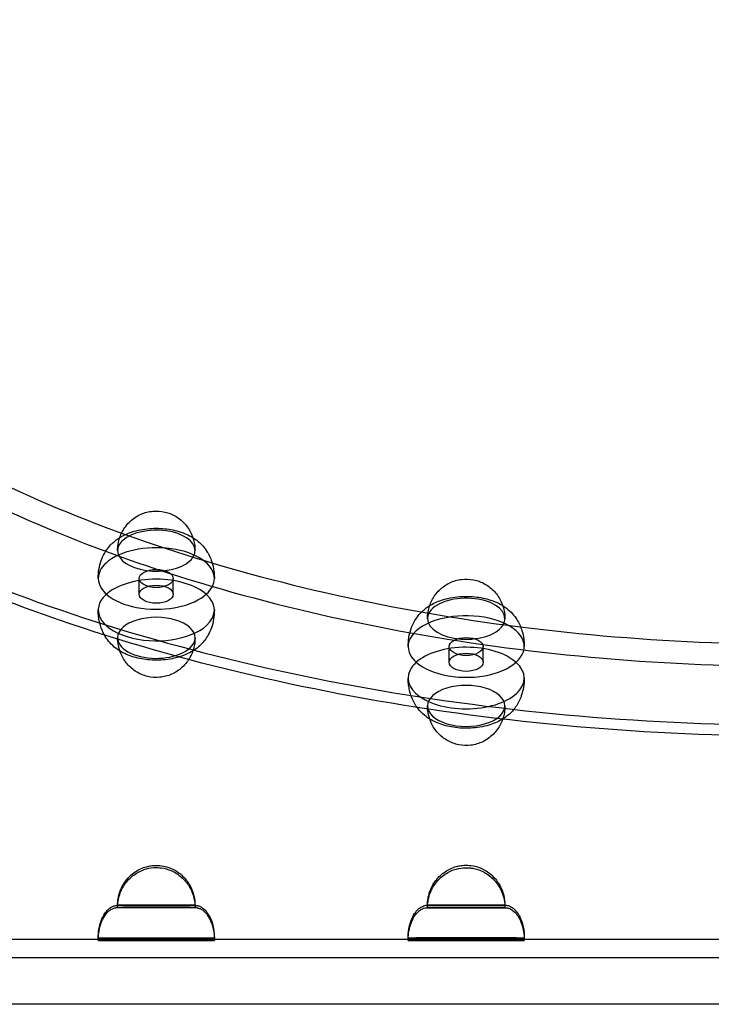
# Model space of a CAD drawing. Units: millimetres. Extents: x -0.06 to 6.02, y -3.61 to 2.94.
# Drawn here: x 2.82 to 3.04, y -1.79 to -1.47 of the extents above; entities that cross this region are included whole.
import ezdxf

# ---------------------------------------------------------------- set-up
doc = ezdxf.new("R2010")
doc.units = ezdxf.units.MM
doc.layers.add('SPIELGERÄTE', color=7, linetype='Continuous')

# ---------------------------------------------------------------- blocks, each defined once
blk = doc.blocks.new('3.5661')
at = {"layer": 'SPIELGERÄTE'}
for p, q in [((2.85605, -1.65564), (2.85605, -1.65055)), ((2.86705, -1.65564), (2.86705, -1.65055)), ((2.95614, -1.67761), (2.95614, -1.67252)), ((2.96714, -1.67761), (2.96714, -1.67252)), ((2.9616, -1.74392), (2.96163, -1.74392)), ((2.63405, -1.76702), (3.50405, -1.76702)), ((3.54405, -1.77302), (2.59405, -1.77302)), ((3.54405, -1.78802), (2.59405, -1.78802))]:
    blk.add_line(p, q, dxfattribs=at)
for centre, major_axis, ratio, start_param, end_param in [((2.86155, -1.64156), (-0.0125, 0), 0.529919, 3.141593, 5.759587), ((2.86155, -1.65055), (-0.01875, 0), 0.529919, 3.141593, 5.759587), ((2.86155, -1.64156), (-0.0125, 0), 0.529919, 5.759587, 6.283185), ((2.86155, -1.64156), (-0.0125, 0), 0.529919, 0, 2.617994), ((2.86155, -1.64156), (-0.0125, 0), 0.529919, 2.617994, 3.141593), ((2.86155, -1.65055), (-0.01875, 0), 0.529919, 5.759587, 6.283185), ((2.86155, -1.66072), (-0.01875, 0), 0.529919, 2.617994, 5.759587), ((2.86155, -1.65055), (-0.01875, 0), 0.529919, 0, 2.617994), ((2.86155, -1.65055), (-0.01875, 0), 0.529919, 2.617994, 3.141593), ((2.86155, -1.66072), (-0.01875, 0), 0.529919, 5.759587, 8.901179), ((2.96164, -1.66353), (-0.0125, 0), 0.529919, 3.141593, 6.021386), ((2.96164, -1.67252), (-0.01875, 0), 0.529919, 3.141593, 6.021386), ((2.96164, -1.66353), (-0.0125, 0), 0.529919, 6.021386, 6.283185), ((2.86155, -1.66971), (-0.0125, 0), 0.529919, 2.617994, 5.759587), ((2.96164, -1.66353), (-0.0125, 0), 0.529919, 0, 2.879793), ((2.96164, -1.66353), (-0.0125, 0), 0.529919, 2.879793, 3.141593), ((2.86155, -1.66971), (-0.0125, 0), 0.529919, 5.759587, 8.901179), ((2.96164, -1.67252), (-0.01875, 0), 0.529919, 6.021386, 6.283185), ((2.96164, -1.68269), (-0.01875, 0), 0.529919, 2.879793, 6.021386), ((2.96164, -1.67252), (-0.01875, 0), 0.529919, 0, 2.879793), ((2.96164, -1.67252), (-0.01875, 0), 0.529919, 2.879793, 3.141593), ((2.96164, -1.68269), (-0.01875, 0), 0.529919, 6.021386, 9.162979), ((2.96164, -1.69168), (-0.0125, 0), 0.529919, 2.879793, 6.021386), ((2.96164, -1.69168), (-0.0125, 0), 0.529919, 6.021386, 9.162979), ((2.86155, -1.75606), (0.0125, 0), 0.000991, 0.523599, 3.665191), ((2.86155, -1.75677), (-0.0125, 0), 0.000991, 0, 2.617994), ((2.86155, -1.75677), (-0.0125, 0), 0.000991, 5.759587, 6.283185), ((2.86155, -1.75606), (0.0125, 0), 0.000991, 3.665191, 6.806784), ((2.86155, -1.75677), (-0.0125, 0), 0.000991, 3.141593, 5.759587), ((2.86155, -1.75677), (-0.0125, 0), 0.000991, 2.617994, 3.141593), ((2.96164, -1.75602), (0.0125, 0), 0.000991, 0.261799, 3.403392), ((2.96164, -1.75682), (-0.0125, 0), 0.000991, 6.021386, 6.283185), ((2.96164, -1.75682), (-0.0125, 0), 0.000991, 0, 2.879793), ((2.96164, -1.75602), (0.0125, 0), 0.000991, 3.403392, 6.544985), ((2.96164, -1.75682), (-0.0125, 0), 0.000991, 3.141593, 6.021386), ((2.96164, -1.75682), (-0.0125, 0), 0.000991, 2.879793, 3.141593), ((2.86155, -1.76666), (0.01875, 0), 0.000991, 0.523599, 3.665191), ((2.86155, -1.76666), (0.01875, 0), 0.000991, 3.665191, 6.806784), ((2.96164, -1.76662), (0.01875, 0), 0.000991, 0.261799, 3.403392), ((2.96164, -1.76662), (0.01875, 0), 0.000991, 3.403392, 6.544985), ((2.86155, -1.76737), (-0.01875, 0), 0.000991, 5.759587, 8.901179), ((2.86155, -1.76737), (-0.01875, 0), 0.000991, 2.617994, 5.759587), ((2.96164, -1.76742), (-0.01875, 0), 0.000991, 6.021386, 9.162979), ((2.96164, -1.76742), (-0.01875, 0), 0.000991, 2.879793, 6.021386)]:
    blk.add_ellipse(centre, major_axis=major_axis, ratio=ratio, start_param=start_param, end_param=end_param, dxfattribs=at)
for centre in [(2.86155, -1.65055), (2.86155, -1.65564), (2.96164, -1.67252), (2.96164, -1.67761)]:
    blk.add_ellipse(centre, major_axis=(-0.0055, 0), ratio=0.529919, dxfattribs=at)
for points, knots in [([(2.62905, -1.46434), (2.62905, -1.48921), (2.63659, -1.51406), (2.66595, -1.56131), (2.68784, -1.58369), (2.74378, -1.62369), (2.77786, -1.6413), (2.85473, -1.66992), (2.8975, -1.68093), (2.9874, -1.69526), (3.03452, -1.69858), (3.12833, -1.69718), (3.17502, -1.69246), (3.26325, -1.67548), (3.30477, -1.66321), (3.37848, -1.63235), (3.41065, -1.61375), (3.46234, -1.57209), (3.48187, -1.54902), (3.50399, -1.50517), (3.50905, -1.48476), (3.50905, -1.46434)], [3.141593, 3.141593, 3.141593, 3.141593, 3.459743, 3.459743, 3.77939, 3.77939, 4.099835, 4.099835, 4.420238, 4.420238, 4.740545, 4.740545, 5.060823, 5.060823, 5.381142, 5.381142, 5.701565, 5.701565, 6.021971, 6.021971, 6.283185, 6.283185, 6.283185, 6.283185]), ([(3.50905, -1.46603), (3.50905, -1.49091), (3.50167, -1.51574), (3.47293, -1.56312), (3.4513, -1.58562), (3.39583, -1.62602), (3.36182, -1.64386), (3.28507, -1.67287), (3.24235, -1.68404), (3.15253, -1.69864), (3.10546, -1.70208), (3.0117, -1.70088), (2.96501, -1.69627), (2.87667, -1.67942), (2.83504, -1.6672), (2.76098, -1.6363), (2.72857, -1.61762), (2.67636, -1.57555), (2.65655, -1.55216), (2.63419, -1.50756), (2.62905, -1.4868), (2.62905, -1.46603)], [0, 0, 0, 0, 0.311002, 0.311002, 0.628979, 0.628979, 0.951166, 0.951166, 1.273202, 1.273202, 1.594753, 1.594753, 1.916153, 1.916153, 2.237757, 2.237757, 2.559875, 2.559875, 2.881882, 2.881882, 3.141593, 3.141593, 3.141593, 3.141593]), ([(2.67905, -1.47457), (2.67905, -1.49691), (2.68628, -1.51958), (2.71436, -1.56213), (2.73549, -1.58253), (2.7881, -1.61777), (2.81998, -1.63318), (2.89051, -1.65753), (2.93006, -1.66678), (3.01174, -1.67798), (3.05492, -1.68007), (3.13918, -1.67687), (3.18134, -1.67154), (3.25921, -1.65428), (3.29592, -1.64211), (3.33285, -1.62492), (3.33804, -1.62237), (3.35826, -1.61187), (3.37225, -1.60331), (3.40977, -1.57616), (3.42924, -1.55568), (3.4532, -1.51512), (3.45905, -1.49472), (3.45905, -1.47457)], [0, 0, 0, 0, 0.13076, 0.13076, 0.260431, 0.260431, 0.386996, 0.386996, 0.513466, 0.513466, 0.640183, 0.640183, 0.766894, 0.766894, 0.893631, 0.893631, 0.914922, 0.914922, 0.978979, 0.978979, 1.107014, 1.107014, 1.225005, 1.225005, 1.225005, 1.225005]), ([(2.68505, -1.472), (2.68505, -1.49404), (2.69235, -1.51647), (2.72081, -1.5585), (2.74213, -1.57863), (2.79478, -1.61304), (2.82633, -1.62796), (2.89598, -1.65146), (2.93497, -1.66034), (3.01546, -1.671), (3.058, -1.67288), (3.14098, -1.66942), (3.18249, -1.66402), (3.25899, -1.64676), (3.29499, -1.63468), (3.35677, -1.6056), (3.38337, -1.58823), (3.4238, -1.55088), (3.43819, -1.53047), (3.45068, -1.49741), (3.45305, -1.48467), (3.45305, -1.472)], [0, 0, 0, 0, 0.131897, 0.131897, 0.261261, 0.261261, 0.385542, 0.385542, 0.509763, 0.509763, 0.634541, 0.634541, 0.759483, 0.759483, 0.884361, 0.884361, 1.008916, 1.008916, 1.13293, 1.13293, 1.208758, 1.208758, 1.208758, 1.208758]), ([(2.85321, -1.63204), (2.8542, -1.63112), (2.85537, -1.63036), (2.85782, -1.62928), (2.85913, -1.62894), (2.86175, -1.6287), (2.86308, -1.6288), (2.86561, -1.62939), (2.86685, -1.6299), (2.86907, -1.63126), (2.87009, -1.63213), (2.87182, -1.63413), (2.87253, -1.6353), (2.87357, -1.63779), (2.8739, -1.63915), (2.87404, -1.64086), (2.87405, -1.64121), (2.87405, -1.64156)], [0, 0, 0, 0, 0.00406528, 0.00406528, 0.00803719, 0.00803719, 0.01194579, 0.01194579, 0.01583955, 0.01583955, 0.01977068, 0.01977068, 0.02377702, 0.02377702, 0.02786906, 0.02786906, 0.02892251, 0.02892251, 0.02892251, 0.02892251]), ([(2.84905, -1.64156), (2.84905, -1.64015), (2.84929, -1.63873), (2.85018, -1.63608), (2.85084, -1.63482), (2.85214, -1.63311), (2.85265, -1.63255), (2.85321, -1.63204)], [0, 0, 0, 0, 0.00422171, 0.00422171, 0.00838315, 0.00838315, 0.01065166, 0.01065166, 0.01065166, 0.01065166]), ([(2.84975, -1.63733), (2.85027, -1.63702), (2.8508, -1.63673), (2.85289, -1.63573), (2.85462, -1.63519), (2.8583, -1.63447), (2.8603, -1.6343), (2.86406, -1.6344), (2.86587, -1.63463), (2.86925, -1.63542), (2.87086, -1.63599), (2.87267, -1.63693), (2.87301, -1.63713), (2.87335, -1.63733)], [0.00311463, 0.00311463, 0.00311463, 0.00311463, 0.00511804, 0.00511804, 0.01079283, 0.01079283, 0.01669041, 0.01669041, 0.02208045, 0.02208045, 0.02752707, 0.02752707, 0.02884662, 0.02884662, 0.02884662, 0.02884662]), ([(2.8428, -1.65055), (2.8428, -1.6486), (2.84312, -1.64662), (2.84404, -1.644), (2.84438, -1.64323), (2.84543, -1.64134), (2.84624, -1.64027), (2.84726, -1.63926), (2.84739, -1.63914), (2.84752, -1.63902)], [0, 0, 0, 0, 0.00584496, 0.00584496, 0.00837556, 0.00837556, 0.01252583, 0.01252583, 0.01310589, 0.01310589, 0.01310589, 0.01310589]), ([(2.87335, -1.63733), (2.87454, -1.63807), (2.87563, -1.63896), (2.87711, -1.64063), (2.8776, -1.64129), (2.8787, -1.6431), (2.87923, -1.64434), (2.87999, -1.64692), (2.88022, -1.6483), (2.8803, -1.64996), (2.8803, -1.65026), (2.8803, -1.65055)], [0.02884662, 0.02884662, 0.02884662, 0.02884662, 0.0335016, 0.0335016, 0.03607764, 0.03607764, 0.0400754, 0.0400754, 0.04419684, 0.04419684, 0.0450753, 0.0450753, 0.0450753, 0.0450753]), ([(2.95054, -1.65765), (2.95117, -1.65642), (2.952, -1.65527), (2.95396, -1.65335), (2.9551, -1.65255), (2.95751, -1.65138), (2.95882, -1.651), (2.96143, -1.65067), (2.96277, -1.65072), (2.96532, -1.65123), (2.96657, -1.6517), (2.96883, -1.65298), (2.96988, -1.65382), (2.97166, -1.65577), (2.97242, -1.65691), (2.97353, -1.65936), (2.97391, -1.6607), (2.97412, -1.66254), (2.97414, -1.66304), (2.97414, -1.66353)], [0, 0, 0, 0, 0.00415419, 0.00415419, 0.00822383, 0.00822383, 0.01220439, 0.01220439, 0.01611753, 0.01611753, 0.0200103, 0.0200103, 0.02393546, 0.02393546, 0.02793302, 0.02793302, 0.0320167, 0.0320167, 0.03349707, 0.03349707, 0.03349707, 0.03349707]), ([(2.94914, -1.66353), (2.94914, -1.66212), (2.94938, -1.66069), (2.95002, -1.65878), (2.95026, -1.6582), (2.95054, -1.65765)], [0, 0, 0, 0, 0.004226031, 0.004226031, 0.006077703, 0.006077703, 0.006077703, 0.006077703]), ([(2.94984, -1.6593), (2.95101, -1.65859), (2.95229, -1.65801), (2.95546, -1.65695), (2.95746, -1.65656), (2.96133, -1.65625), (2.96324, -1.6563), (2.96681, -1.65675), (2.96851, -1.65714), (2.97127, -1.65813), (2.9724, -1.65866), (2.97344, -1.6593)], [0.00836923, 0.00836923, 0.00836923, 0.00836923, 0.01295004, 0.01295004, 0.01907667, 0.01907667, 0.02465512, 0.02465512, 0.03001016, 0.03001016, 0.03409769, 0.03409769, 0.03409769, 0.03409769]), ([(2.8448, -1.6688), (2.84426, -1.66782), (2.84382, -1.66676), (2.84311, -1.66435), (2.84289, -1.66297), (2.84281, -1.66131), (2.8428, -1.66102), (2.8428, -1.66072)], [0.036642489, 0.036642489, 0.036642489, 0.036642489, 0.040075403, 0.040075403, 0.04419684, 0.04419684, 0.045075296, 0.045075296, 0.045075296, 0.045075296]), ([(2.8803, -1.66072), (2.8803, -1.66267), (2.87999, -1.66466), (2.87907, -1.66727), (2.87873, -1.66804), (2.87768, -1.66994), (2.87687, -1.671), (2.87585, -1.67202), (2.87572, -1.67214), (2.87559, -1.67226)], [0, 0, 0, 0, 0.00584496, 0.00584496, 0.00837556, 0.00837556, 0.01252583, 0.01252583, 0.01310589, 0.01310589, 0.01310589, 0.01310589]), ([(2.94463, -1.66493), (2.9452, -1.6638), (2.94593, -1.66275), (2.94755, -1.66097), (2.94846, -1.6602), (2.94958, -1.65947), (2.94971, -1.65939), (2.94984, -1.6593)], [0, 0, 0, 0, 0.003904498, 0.003904498, 0.007836795, 0.007836795, 0.008369228, 0.008369228, 0.008369228, 0.008369228]), ([(2.97344, -1.6593), (2.97384, -1.65955), (2.97423, -1.65981), (2.97532, -1.66063), (2.97598, -1.66123), (2.9771, -1.66248), (2.97758, -1.6631), (2.97869, -1.66486), (2.97924, -1.6661), (2.98003, -1.66867), (2.98027, -1.67003), (2.98038, -1.67176), (2.98039, -1.67214), (2.98039, -1.67252)], [0.03409769, 0.03409769, 0.03409769, 0.03409769, 0.03567161, 0.03567161, 0.03863723, 0.03863723, 0.04110161, 0.04110161, 0.04513229, 0.04513229, 0.04920911, 0.04920911, 0.05034303, 0.05034303, 0.05034303, 0.05034303]), ([(2.94289, -1.67252), (2.94289, -1.67057), (2.94321, -1.66858), (2.94407, -1.66613), (2.94433, -1.66552), (2.94463, -1.66493)], [0, 0, 0, 0, 0.00585005, 0.00585005, 0.007855738, 0.007855738, 0.007855738, 0.007855738]), ([(2.86893, -1.67589), (2.8682, -1.67611), (2.86745, -1.67629), (2.86481, -1.67681), (2.8628, -1.67697), (2.85904, -1.67687), (2.85724, -1.67665), (2.85386, -1.67586), (2.85224, -1.67528), (2.8492, -1.6737), (2.84774, -1.67262), (2.84599, -1.67064), (2.8455, -1.66998), (2.84498, -1.66912), (2.84489, -1.66896), (2.8448, -1.6688)], [0.00838754, 0.00838754, 0.00838754, 0.00838754, 0.01079283, 0.01079283, 0.01669041, 0.01669041, 0.02208045, 0.02208045, 0.02752707, 0.02752707, 0.0335016, 0.0335016, 0.03607764, 0.03607764, 0.03664249, 0.03664249, 0.03664249, 0.03664249]), ([(2.84976, -1.67394), (2.84941, -1.67291), (2.84918, -1.67184), (2.84907, -1.67042), (2.84905, -1.67007), (2.84905, -1.66971)], [0.024633657, 0.024633657, 0.024633657, 0.024633657, 0.027869056, 0.027869056, 0.028922506, 0.028922506, 0.028922506, 0.028922506]), ([(2.87405, -1.66971), (2.87405, -1.67112), (2.87382, -1.67255), (2.87304, -1.67487), (2.87258, -1.67583), (2.87201, -1.67672)], [0, 0, 0, 0, 0.004221711, 0.004221711, 0.007363178, 0.007363178, 0.007363178, 0.007363178]), ([(2.8699, -1.67923), (2.8689, -1.68015), (2.86774, -1.68091), (2.86529, -1.68199), (2.86397, -1.68233), (2.86136, -1.68257), (2.86002, -1.68248), (2.85749, -1.68188), (2.85626, -1.68138), (2.85403, -1.68002), (2.85301, -1.67915), (2.85129, -1.67714), (2.85057, -1.67597), (2.84995, -1.67448), (2.84985, -1.67421), (2.84976, -1.67394)], [0, 0, 0, 0, 0.00406528, 0.00406528, 0.00803719, 0.00803719, 0.01194579, 0.01194579, 0.01583955, 0.01583955, 0.01977068, 0.01977068, 0.02377702, 0.02377702, 0.02463366, 0.02463366, 0.02463366, 0.02463366]), ([(2.87559, -1.67226), (2.87445, -1.6733), (2.87316, -1.67414), (2.87087, -1.67523), (2.86992, -1.67559), (2.86893, -1.67589)], [0, 0, 0, 0, 0.005118044, 0.005118044, 0.008387543, 0.008387543, 0.008387543, 0.008387543]), ([(2.87201, -1.67672), (2.87183, -1.67701), (2.87163, -1.67729), (2.87097, -1.67816), (2.87046, -1.67872), (2.8699, -1.67923)], [0.007363178, 0.007363178, 0.007363178, 0.007363178, 0.008383146, 0.008383146, 0.010651659, 0.010651659, 0.010651659, 0.010651659]), ([(2.94577, -1.69216), (2.9456, -1.69192), (2.94544, -1.69169), (2.9446, -1.69035), (2.94404, -1.68911), (2.94325, -1.68654), (2.94301, -1.68518), (2.9429, -1.68345), (2.94289, -1.68307), (2.94289, -1.68269)], [0.04020519, 0.04020519, 0.04020519, 0.04020519, 0.04110161, 0.04110161, 0.04513229, 0.04513229, 0.04920911, 0.04920911, 0.05034303, 0.05034303, 0.05034303, 0.05034303]), ([(2.98039, -1.68269), (2.98039, -1.68464), (2.98007, -1.68663), (2.97921, -1.68908), (2.97895, -1.68969), (2.97866, -1.69028)], [0, 0, 0, 0, 0.00585005, 0.00585005, 0.007855738, 0.007855738, 0.007855738, 0.007855738]), ([(2.97866, -1.69028), (2.97808, -1.69141), (2.97736, -1.69246), (2.97574, -1.69425), (2.97482, -1.69501), (2.9737, -1.69575), (2.97354, -1.69585), (2.97339, -1.69594)], [0, 0, 0, 0, 0.003904498, 0.003904498, 0.007836795, 0.007836795, 0.008432882, 0.008432882, 0.008432882, 0.008432882]), ([(2.97339, -1.69594), (2.97224, -1.69664), (2.97098, -1.69721), (2.96783, -1.69826), (2.96583, -1.69865), (2.96196, -1.69896), (2.96005, -1.69892), (2.95648, -1.69846), (2.95477, -1.69807), (2.95156, -1.69691), (2.95003, -1.69613), (2.94797, -1.69458), (2.9473, -1.69398), (2.94637, -1.69294), (2.94606, -1.69256), (2.94577, -1.69216)], [0.00843288, 0.00843288, 0.00843288, 0.00843288, 0.01295004, 0.01295004, 0.01907667, 0.01907667, 0.02465512, 0.02465512, 0.03001016, 0.03001016, 0.03567161, 0.03567161, 0.03863723, 0.03863723, 0.04020519, 0.04020519, 0.04020519, 0.04020519]), ([(2.94985, -1.69591), (2.94954, -1.69502), (2.94933, -1.69409), (2.94917, -1.69267), (2.94914, -1.69218), (2.94914, -1.69168)], [0.029205859, 0.029205859, 0.029205859, 0.029205859, 0.032016697, 0.032016697, 0.033497066, 0.033497066, 0.033497066, 0.033497066]), ([(2.97414, -1.69168), (2.97414, -1.69309), (2.97391, -1.69452), (2.97345, -1.69588), (2.97344, -1.69591), (2.97343, -1.69594)], [0, 0, 0, 0, 0.004226031, 0.004226031, 0.004321339, 0.004321339, 0.004321339, 0.004321339]), ([(2.97275, -1.69756), (2.97212, -1.6988), (2.97128, -1.69994), (2.96933, -1.70186), (2.96819, -1.70267), (2.96577, -1.70383), (2.96447, -1.70422), (2.96185, -1.70454), (2.96052, -1.70449), (2.95797, -1.70398), (2.95672, -1.70351), (2.95445, -1.70223), (2.95341, -1.70139), (2.95162, -1.69945), (2.95087, -1.69831), (2.95014, -1.69671), (2.94998, -1.69631), (2.94985, -1.69591)], [0, 0, 0, 0, 0.00415419, 0.00415419, 0.00822383, 0.00822383, 0.01220439, 0.01220439, 0.01611753, 0.01611753, 0.0200103, 0.0200103, 0.02393546, 0.02393546, 0.02793302, 0.02793302, 0.02920586, 0.02920586, 0.02920586, 0.02920586]), ([(2.84905, -1.75606), (2.84905, -1.75464), (2.84928, -1.75321), (2.85018, -1.75053), (2.85085, -1.74925), (2.85254, -1.74702), (2.85357, -1.74604), (2.85583, -1.74451), (2.85708, -1.74394), (2.85889, -1.74345), (2.85941, -1.74334), (2.86047, -1.7432), (2.86101, -1.74316), (2.86155, -1.74316)], [0, 0, 0, 0, 0.00425217, 0.00425217, 0.00848112, 0.00848112, 0.0126334, 0.0126334, 0.01666556, 0.01666556, 0.0182556, 0.0182556, 0.01987379, 0.01987379, 0.01987379, 0.01987379]), ([(2.84905, -1.75677), (2.84905, -1.75536), (2.84928, -1.75392), (2.85018, -1.75124), (2.85085, -1.74996), (2.85254, -1.74773), (2.85357, -1.74675), (2.85583, -1.74522), (2.85708, -1.74465), (2.8594, -1.74402), (2.86047, -1.74388), (2.86153, -1.74387)], [0, 0, 0, 0, 0.00425217, 0.00425217, 0.00848112, 0.00848112, 0.0126334, 0.0126334, 0.01666556, 0.01666556, 0.01984613, 0.01984613, 0.01984613, 0.01984613]), ([(2.86153, -1.74387), (2.86154, -1.74387), (2.86154, -1.74387), (2.86155, -1.74387), (2.86155, -1.74387), (2.86156, -1.74387), (2.86156, -1.74387), (2.86158, -1.74387), (2.86159, -1.74387), (2.86164, -1.74387), (2.86168, -1.74387), (2.86184, -1.74388), (2.86196, -1.74388), (2.86244, -1.7439), (2.8628, -1.74393), (2.86424, -1.74413), (2.86531, -1.74442), (2.86751, -1.74536), (2.86864, -1.74607), (2.87062, -1.74779), (2.87148, -1.74883), (2.87287, -1.75112), (2.87339, -1.75241), (2.87393, -1.75473), (2.87405, -1.75575), (2.87405, -1.75677)], [0, 0, 0, 0, 0.0000125, 0.0000125, 0.0000225, 0.0000225, 0.0000325, 0.0000325, 0.0000725, 0.0000725, 0.0001925, 0.0001925, 0.00055254, 0.00055254, 0.00163362, 0.00163362, 0.00490325, 0.00490325, 0.00880788, 0.00880788, 0.01276982, 0.01276982, 0.01684728, 0.01684728, 0.01990531, 0.01990531, 0.01990531, 0.01990531]), ([(2.86157, -1.74316), (2.86159, -1.74316), (2.8616, -1.74316), (2.86165, -1.74316), (2.86169, -1.74316), (2.86186, -1.74317), (2.86198, -1.74317), (2.86247, -1.74319), (2.86283, -1.74322), (2.86429, -1.74342), (2.86538, -1.74373), (2.86759, -1.74469), (2.86871, -1.7454), (2.87068, -1.74714), (2.87154, -1.74819), (2.87291, -1.75049), (2.87342, -1.75179), (2.87394, -1.75408), (2.87405, -1.75507), (2.87405, -1.75606)], [0, 0, 0, 0, 0.0000381, 0.0000381, 0.00016001, 0.00016001, 0.0005258, 0.0005258, 0.00162415, 0.00162415, 0.00494693, 0.00494693, 0.00885088, 0.00885088, 0.01281517, 0.01281517, 0.01689517, 0.01689517, 0.01986381, 0.01986381, 0.01986381, 0.01986381]), ([(2.94914, -1.75602), (2.94914, -1.7546), (2.94937, -1.75317), (2.95027, -1.75049), (2.95094, -1.7492), (2.95263, -1.74698), (2.95366, -1.746), (2.95592, -1.74447), (2.95717, -1.74389), (2.95898, -1.7434), (2.9595, -1.7433), (2.96056, -1.74316), (2.9611, -1.74312), (2.96164, -1.74312)], [0, 0, 0, 0, 0.00425217, 0.00425217, 0.00848112, 0.00848112, 0.0126334, 0.0126334, 0.01666556, 0.01666556, 0.0182556, 0.0182556, 0.01987379, 0.01987379, 0.01987379, 0.01987379]), ([(2.94914, -1.75682), (2.94914, -1.7554), (2.94937, -1.75396), (2.95027, -1.75128), (2.95094, -1.75), (2.95263, -1.74777), (2.95366, -1.74679), (2.95592, -1.74527), (2.95717, -1.74469), (2.95949, -1.74406), (2.96055, -1.74392), (2.9616, -1.74392)], [0, 0, 0, 0, 0.00425217, 0.00425217, 0.00848112, 0.00848112, 0.0126334, 0.0126334, 0.01666556, 0.01666556, 0.01982233, 0.01982233, 0.01982233, 0.01982233]), ([(2.96164, -1.74392), (2.96205, -1.74392), (2.96246, -1.74394), (2.96328, -1.74402), (2.96368, -1.74408), (2.96541, -1.74444), (2.96672, -1.74495), (2.96906, -1.74634), (2.97013, -1.74725), (2.9719, -1.74932), (2.97263, -1.75051), (2.9738, -1.75336), (2.97414, -1.7551), (2.97414, -1.75682)], [0, 0, 0, 0, 0.00123112, 0.00123112, 0.00244966, 0.00244966, 0.00654279, 0.00654279, 0.01063271, 0.01063271, 0.0147195, 0.0147195, 0.019862, 0.019862, 0.019862, 0.019862]), ([(2.96169, -1.74312), (2.96173, -1.74312), (2.96177, -1.74312), (2.96193, -1.74312), (2.96204, -1.74313), (2.96252, -1.74315), (2.96288, -1.74318), (2.9643, -1.74337), (2.96536, -1.74365), (2.96756, -1.74458), (2.96869, -1.74528), (2.97067, -1.747), (2.97154, -1.74803), (2.97294, -1.75032), (2.97346, -1.75161), (2.97402, -1.75394), (2.97414, -1.75498), (2.97414, -1.75602)], [0, 0, 0, 0, 0.0001189, 0.0001189, 0.00047563, 0.00047563, 0.00154677, 0.00154677, 0.00478583, 0.00478583, 0.00869081, 0.00869081, 0.01265134, 0.01265134, 0.01672724, 0.01672724, 0.01983964, 0.01983964, 0.01983964, 0.01983964]), ([(2.8428, -1.76666), (2.8428, -1.76476), (2.8431, -1.76281), (2.84406, -1.76023), (2.84443, -1.75945), (2.84523, -1.75825), (2.84561, -1.75778), (2.84633, -1.7571), (2.84666, -1.75685), (2.84726, -1.7565), (2.84753, -1.75637), (2.84803, -1.7562), (2.84826, -1.75614), (2.84856, -1.75609), (2.84864, -1.75608), (2.84874, -1.75608), (2.84876, -1.75607), (2.8488, -1.75607), (2.84882, -1.75607), (2.84887, -1.75607), (2.8489, -1.75606), (2.84896, -1.75606), (2.84898, -1.75606), (2.84901, -1.75606), (2.84903, -1.75606), (2.84909, -1.75606), (2.84914, -1.75606), (2.8494, -1.75606), (2.84973, -1.75606), (2.85077, -1.75606), (2.85158, -1.75605), (2.85346, -1.75605), (2.85455, -1.75605), (2.85691, -1.75605), (2.8582, -1.75605), (2.86082, -1.75605), (2.86218, -1.75605), (2.86481, -1.75605), (2.8661, -1.75605), (2.86847, -1.75605), (2.86956, -1.75605), (2.87122, -1.75605), (2.87186, -1.75605), (2.87238, -1.75606)], [0, 0, 0, 0, 0.00571711, 0.00571711, 0.0082757, 0.0082757, 0.01004399, 0.01004399, 0.01125783, 0.01125783, 0.01213978, 0.01213978, 0.01284499, 0.01284499, 0.01308171, 0.01308171, 0.01315718, 0.01315718, 0.01322803, 0.01322803, 0.01337213, 0.01337213, 0.01365752, 0.01365752, 0.01402406, 0.01402406, 0.01512335, 0.01512335, 0.01844724, 0.01844724, 0.02260593, 0.02260593, 0.0265984, 0.0265984, 0.03058601, 0.03058601, 0.03457169, 0.03457169, 0.03855699, 0.03855699, 0.04254268, 0.04254268, 0.04567287, 0.04567287, 0.04567287, 0.04567287]), ([(2.84281, -1.76702), (2.84284, -1.76523), (2.84314, -1.76341), (2.84406, -1.76094), (2.84443, -1.76016), (2.84523, -1.75896), (2.84561, -1.75849), (2.84633, -1.75781), (2.84666, -1.75756), (2.84726, -1.75721), (2.84753, -1.75708), (2.84803, -1.75691), (2.84826, -1.75685), (2.84856, -1.75681), (2.84864, -1.7568), (2.84874, -1.75679), (2.84876, -1.75679), (2.8488, -1.75678), (2.84882, -1.75678), (2.84887, -1.75678), (2.8489, -1.75678), (2.84896, -1.75678), (2.84898, -1.75677), (2.84901, -1.75677), (2.84903, -1.75677), (2.84905, -1.75677), (2.84905, -1.75677), (2.84905, -1.75677)], [0.0003556, 0.0003556, 0.0003556, 0.0003556, 0.00571711, 0.00571711, 0.0082757, 0.0082757, 0.01004399, 0.01004399, 0.01125783, 0.01125783, 0.01213978, 0.01213978, 0.01284499, 0.01284499, 0.01308171, 0.01308171, 0.01315718, 0.01315718, 0.01322803, 0.01322803, 0.01337213, 0.01337213, 0.01365752, 0.01365752, 0.01402406, 0.01402406, 0.0140978, 0.0140978, 0.0140978, 0.0140978]), ([(2.84905, -1.75677), (2.8491, -1.75677), (2.84914, -1.75677), (2.8494, -1.75677), (2.84973, -1.75677), (2.85035, -1.75677), (2.85053, -1.75677), (2.85072, -1.75677)], [0.014097796, 0.014097796, 0.014097796, 0.014097796, 0.015123347, 0.015123347, 0.01844724, 0.01844724, 0.019595746, 0.019595746, 0.019595746, 0.019595746]), ([(2.85072, -1.75677), (2.85137, -1.75677), (2.85222, -1.75677), (2.85417, -1.75676), (2.85532, -1.75676), (2.85776, -1.75676), (2.85908, -1.75676), (2.86173, -1.75676), (2.86309, -1.75676), (2.86567, -1.75676), (2.86694, -1.75676), (2.8692, -1.75676), (2.87024, -1.75677), (2.87196, -1.75677), (2.87266, -1.75677), (2.87363, -1.75677), (2.87389, -1.75677), (2.87405, -1.75677)], [0, 0, 0, 0, 0.00391049, 0.00391049, 0.00790681, 0.00790681, 0.01189354, 0.01189354, 0.01587907, 0.01587907, 0.01986438, 0.01986438, 0.0238503, 0.0238503, 0.02783868, 0.02783868, 0.03156599, 0.03156599, 0.03156599, 0.03156599]), ([(2.87238, -1.75606), (2.87304, -1.75606), (2.87352, -1.75606), (2.87394, -1.75606), (2.874, -1.75606), (2.87412, -1.75606), (2.87414, -1.75606), (2.87417, -1.75606), (2.87418, -1.75606), (2.87422, -1.75607), (2.87424, -1.75607), (2.87429, -1.75607), (2.87432, -1.75607), (2.8744, -1.75608), (2.87447, -1.75608), (2.8746, -1.7561), (2.87467, -1.75611), (2.87492, -1.75616), (2.87511, -1.75621), (2.87563, -1.75639), (2.87596, -1.75655), (2.87667, -1.75701), (2.87704, -1.75732), (2.87779, -1.75813), (2.87817, -1.75864), (2.87893, -1.75995), (2.87928, -1.76078), (2.87994, -1.76284), (2.88017, -1.76412), (2.88029, -1.76582), (2.8803, -1.76624), (2.8803, -1.76666)], [0, 0, 0, 0, 0.00391564, 0.00391564, 0.00592449, 0.00592449, 0.00611642, 0.00611642, 0.00625759, 0.00625759, 0.00635908, 0.00635908, 0.0064569, 0.0064569, 0.00665332, 0.00665332, 0.0068614, 0.0068614, 0.00743461, 0.00743461, 0.00852377, 0.00852377, 0.00995852, 0.00995852, 0.01184167, 0.01184167, 0.01450634, 0.01450634, 0.01834331, 0.01834331, 0.01960841, 0.01960841, 0.01960841, 0.01960841]), ([(2.87405, -1.75677), (2.87406, -1.75677), (2.87408, -1.75677), (2.8741, -1.75677), (2.87412, -1.75677), (2.87415, -1.75678), (2.87416, -1.75678), (2.8742, -1.75678), (2.87422, -1.75678), (2.87427, -1.75678), (2.8743, -1.75678), (2.87438, -1.75679), (2.87445, -1.75679), (2.87457, -1.75681), (2.87463, -1.75682), (2.87487, -1.75686), (2.87503, -1.7569), (2.87553, -1.75706), (2.87584, -1.7572), (2.87654, -1.75762), (2.8769, -1.75792), (2.87766, -1.75868), (2.87803, -1.75916), (2.8788, -1.7604), (2.87916, -1.76118), (2.87984, -1.76315), (2.88009, -1.76436), (2.88026, -1.76606), (2.88029, -1.76654), (2.8803, -1.76702)], [0.03156599, 0.03156599, 0.03156599, 0.03156599, 0.03183568, 0.03183568, 0.032156, 0.032156, 0.03227236, 0.03227236, 0.03241124, 0.03241124, 0.03250896, 0.03250896, 0.03270594, 0.03270594, 0.0328995, 0.0328995, 0.03341517, 0.03341517, 0.03444658, 0.03444658, 0.03584545, 0.03584545, 0.03765927, 0.03765927, 0.04021189, 0.04021189, 0.04389131, 0.04389131, 0.04532728, 0.04532728, 0.04532728, 0.04532728]), ([(2.94289, -1.76662), (2.94289, -1.76472), (2.94319, -1.76277), (2.94415, -1.76018), (2.94452, -1.75941), (2.94532, -1.7582), (2.9457, -1.75774), (2.94642, -1.75706), (2.94675, -1.75681), (2.94735, -1.75646), (2.94762, -1.75633), (2.94812, -1.75616), (2.94835, -1.7561), (2.94865, -1.75605), (2.94873, -1.75604), (2.94883, -1.75603), (2.94885, -1.75603), (2.94889, -1.75603), (2.94891, -1.75603), (2.94896, -1.75602), (2.94899, -1.75602), (2.94905, -1.75602), (2.94907, -1.75602), (2.9491, -1.75602), (2.94912, -1.75602), (2.94918, -1.75602), (2.94923, -1.75602), (2.94949, -1.75602), (2.94982, -1.75602), (2.95086, -1.75601), (2.95167, -1.75601), (2.95355, -1.75601), (2.95464, -1.75601), (2.957, -1.75601), (2.95829, -1.75601), (2.96091, -1.75601), (2.96227, -1.75601), (2.9649, -1.75601), (2.96619, -1.75601), (2.96856, -1.75601), (2.96965, -1.75601), (2.97151, -1.75601), (2.9723, -1.75601), (2.97324, -1.75602), (2.97352, -1.75602), (2.97373, -1.75602)], [0, 0, 0, 0, 0.00571711, 0.00571711, 0.0082757, 0.0082757, 0.01004399, 0.01004399, 0.01125783, 0.01125783, 0.01213978, 0.01213978, 0.01284499, 0.01284499, 0.01308171, 0.01308171, 0.01315718, 0.01315718, 0.01322803, 0.01322803, 0.01337213, 0.01337213, 0.01365752, 0.01365752, 0.01402406, 0.01402406, 0.01512335, 0.01512335, 0.01844724, 0.01844724, 0.02260593, 0.02260593, 0.0265984, 0.0265984, 0.03058601, 0.03058601, 0.03457169, 0.03457169, 0.03855699, 0.03855699, 0.04254268, 0.04254268, 0.04653019, 0.04653019, 0.04893555, 0.04893555, 0.04893555, 0.04893555]), ([(2.9429, -1.76702), (2.94294, -1.76524), (2.94323, -1.76344), (2.94415, -1.76098), (2.94452, -1.7602), (2.94532, -1.759), (2.9457, -1.75853), (2.94642, -1.75786), (2.94675, -1.75761), (2.94735, -1.75725), (2.94762, -1.75713), (2.94812, -1.75695), (2.94835, -1.75689), (2.94865, -1.75685), (2.94873, -1.75684), (2.94883, -1.75683), (2.94885, -1.75683), (2.94889, -1.75682), (2.94891, -1.75682), (2.94896, -1.75682), (2.94899, -1.75682), (2.94905, -1.75682), (2.94907, -1.75682), (2.9491, -1.75682), (2.94912, -1.75681), (2.94914, -1.75681), (2.94914, -1.75681), (2.94914, -1.75681)], [0.0003966, 0.0003966, 0.0003966, 0.0003966, 0.00571711, 0.00571711, 0.0082757, 0.0082757, 0.01004399, 0.01004399, 0.01125783, 0.01125783, 0.01213978, 0.01213978, 0.01284499, 0.01284499, 0.01308171, 0.01308171, 0.01315718, 0.01315718, 0.01322803, 0.01322803, 0.01337213, 0.01337213, 0.01365752, 0.01365752, 0.01402406, 0.01402406, 0.0140978, 0.0140978, 0.0140978, 0.0140978]), ([(2.94914, -1.75681), (2.94919, -1.75681), (2.94923, -1.75681), (2.94936, -1.75681), (2.94945, -1.75681), (2.94956, -1.75681)], [0.014097796, 0.014097796, 0.014097796, 0.014097796, 0.015123347, 0.015123347, 0.016329933, 0.016329933, 0.016329933, 0.016329933]), ([(2.94956, -1.75681), (2.94991, -1.75681), (2.95047, -1.75681), (2.95194, -1.75681), (2.95288, -1.75681), (2.95498, -1.7568), (2.95618, -1.7568), (2.95868, -1.7568), (2.96002, -1.7568), (2.96268, -1.7568), (2.96403, -1.7568), (2.96657, -1.7568), (2.96779, -1.7568), (2.96996, -1.75681), (2.97093, -1.75681), (2.97251, -1.75681), (2.97313, -1.75681), (2.97375, -1.75681), (2.97391, -1.75681), (2.97407, -1.75681), (2.97411, -1.75681), (2.97414, -1.75681)], [0, 0, 0, 0, 0.00399921, 0.00399921, 0.00803027, 0.00803027, 0.01202003, 0.01202003, 0.01600647, 0.01600647, 0.01999188, 0.01999188, 0.02397725, 0.02397725, 0.02796346, 0.02796346, 0.03195298, 0.03195298, 0.03394029, 0.03394029, 0.03483377, 0.03483377, 0.03483377, 0.03483377]), ([(2.97373, -1.75602), (2.97391, -1.75602), (2.97403, -1.75602), (2.97414, -1.75602), (2.97416, -1.75602), (2.97421, -1.75602), (2.97422, -1.75602), (2.97425, -1.75602), (2.97427, -1.75602), (2.97432, -1.75602), (2.97434, -1.75603), (2.97439, -1.75603), (2.97442, -1.75603), (2.97451, -1.75604), (2.97458, -1.75605), (2.97472, -1.75607), (2.9748, -1.75608), (2.97508, -1.75613), (2.97529, -1.75619), (2.97585, -1.7564), (2.97619, -1.75659), (2.97691, -1.75709), (2.97728, -1.75743), (2.97804, -1.75829), (2.97841, -1.75884), (2.97918, -1.76024), (2.97952, -1.76112), (2.98014, -1.76331), (2.98034, -1.76466), (2.98039, -1.76621), (2.98039, -1.76641), (2.98039, -1.76662)], [0, 0, 0, 0, 0.00202987, 0.00202987, 0.0026204, 0.0026204, 0.00284204, 0.00284204, 0.00300751, 0.00300751, 0.0031098, 0.0031098, 0.00321222, 0.00321222, 0.00341743, 0.00341743, 0.00364941, 0.00364941, 0.00429385, 0.00429385, 0.00544551, 0.00544551, 0.00692559, 0.00692559, 0.00889605, 0.00889605, 0.01169963, 0.01169963, 0.01572616, 0.01572616, 0.01634632, 0.01634632, 0.01634632, 0.01634632]), ([(2.97414, -1.75681), (2.97415, -1.75681), (2.97416, -1.75681), (2.97418, -1.75682), (2.9742, -1.75682), (2.97424, -1.75682), (2.97425, -1.75682), (2.97429, -1.75682), (2.97431, -1.75682), (2.97437, -1.75682), (2.9744, -1.75682), (2.97449, -1.75683), (2.97455, -1.75684), (2.97468, -1.75685), (2.97475, -1.75686), (2.975, -1.75691), (2.97518, -1.75696), (2.9757, -1.75713), (2.97602, -1.75729), (2.97673, -1.75774), (2.9771, -1.75805), (2.97785, -1.75884), (2.97823, -1.75935), (2.97899, -1.76064), (2.97935, -1.76146), (2.98001, -1.7635), (2.98024, -1.76477), (2.98037, -1.76636), (2.98038, -1.76669), (2.98039, -1.76702)], [0.03483377, 0.03483377, 0.03483377, 0.03483377, 0.03499945, 0.03499945, 0.03539667, 0.03539667, 0.03554268, 0.03554268, 0.03569146, 0.03569146, 0.0357914, 0.0357914, 0.0359923, 0.0359923, 0.03619363, 0.03619363, 0.0367557, 0.0367557, 0.03783124, 0.03783124, 0.03925791, 0.03925791, 0.04112508, 0.04112508, 0.04376412, 0.04376412, 0.04756541, 0.04756541, 0.04855344, 0.04855344, 0.04855344, 0.04855344])]:
    blk.add_open_spline(points, degree=3, knots=knots, dxfattribs=at)
for points in [[(2.84752, -1.63902), (2.84821, -1.63838), (2.84896, -1.63782), (2.84975, -1.63733)], [(2.97343, -1.69594), (2.97324, -1.6965), (2.97301, -1.69704), (2.97275, -1.69756)], [(2.8428, -1.76737), (2.8428, -1.76726), (2.8428, -1.76714), (2.84281, -1.76702)], [(2.8803, -1.76702), (2.8803, -1.76714), (2.8803, -1.76726), (2.8803, -1.76737)], [(2.94289, -1.76742), (2.94289, -1.76728), (2.94289, -1.76715), (2.9429, -1.76702)], [(2.98039, -1.76702), (2.98039, -1.76715), (2.98039, -1.76728), (2.98039, -1.76742)]]:
    blk.add_open_spline(points, degree=3, dxfattribs=at)

msp = doc.modelspace()

# ---------------------------------------------------------------- block references
msp.add_blockref('3.5661', (0, 0))

doc.saveas('drawing.dxf')
